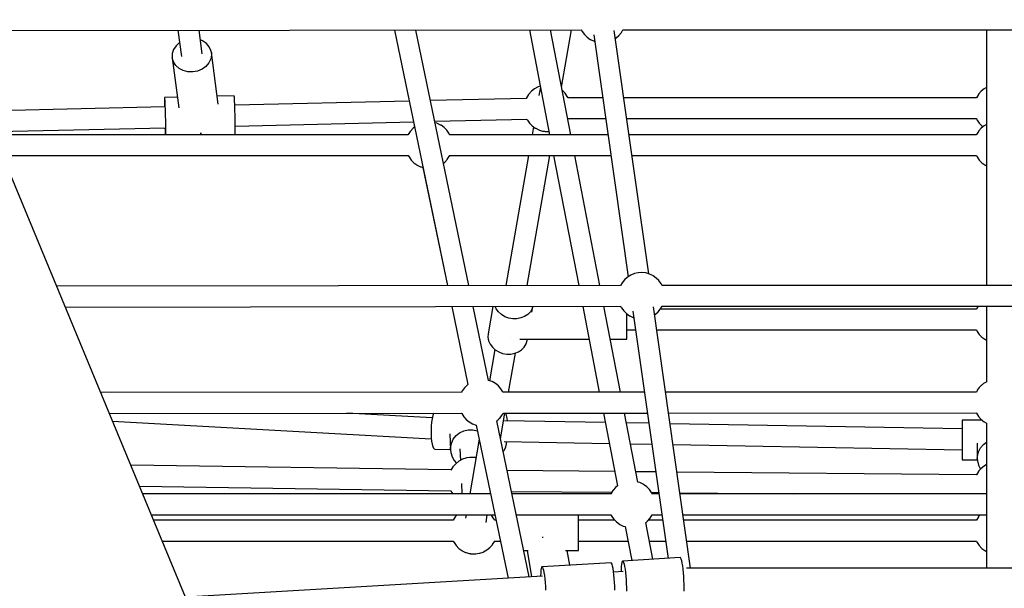
# Model space of a CAD drawing. Units: millimetres. Extents: x -1520 to 25352, y -7095 to 25886.
# Drawn here: x 11436 to 12282, y 14174 to 14663 of the extents above; entities that cross this region are included whole.
import ezdxf

# ---------------------------------------------------------------- set-up
doc = ezdxf.new("R2010")
doc.units = ezdxf.units.MM
doc.layers.add('PV-1B573', color=7, linetype='Continuous')
doc.styles.get("Standard").update_dxf_attribs({"font": 'arial.ttf'})
doc.dimstyles.new('Kopia Kopia ISO-25 moduły', dxfattribs={"dimtxt": 300, "dimasz": 210, "dimexe": 1.25, "dimexo": 0.625, "dimgap": 80, "dimtad": 1, "dimdec": 1, "dimlfac": 0.001, "dimtxsty": 'Standard', "dimblk": 'OBLIQUE', "dimcen": 2.5, "dimse1": 1, "dimse2": 1, "dimadec": 0, "dimazin": 0, "dimtfac": 1, "dimtdec": 1, "dimtmove": 0, "dimatfit": 3, "dimfxl": 1, "dimtfillclr": 256, "dimarcsym": 0})

# ---------------------------------------------------------------- blocks, each defined once
blk = doc.blocks.new('*U2')
at = {"layer": 'PV-1B573'}
for p, q in [((-327.83, 7320.74), (214.62, 7321.14)), ((-132.3, 7320.88), (-129.32, 7298.23)), ((-111.48, 7300.58), (-114.14, 7320.9)), ((53.85, 7321.02), (99.41, 7101.14)), ((117.78, 7101.17), (72.23, 7321.04)), ((169.88, 7321.11), (187.28, 7230.94)), ((205.49, 7230.94), (188.08, 7321.12)), ((197.6, 7271.78), (206.18, 7321.14)), ((214.61, 7321.14), (215.11, 7320.13)), ((215.11, 7320.13), (215.31, 7319.75)), ((215.31, 7319.75), (217.21, 7317.13)), ((217.21, 7317.13), (219.52, 7314.87)), ((225.2, 7316.96), (254.77, 7108.77)), ((272.52, 7111.31), (242.79, 7320.61)), ((244.51, 7314.32), (246.94, 7316.47)), ((246.94, 7316.47), (248.97, 7318.99)), ((248.97, 7318.99), (250.19, 7321.16)), ((250.17, 7321.16), (893.97, 7321.16)), ((563.1, 7321.16), (563.1, 7101.41)), ((-133.97, 7307.56), (-136.07, 7304.34)), ((-131.01, 7310.27), (-133.97, 7307.56)), ((-130.91, 7310.33), (-131.01, 7310.27)), ((-111.1, 7311.81), (-113.05, 7312.55)), ((-107.87, 7309.59), (-111.1, 7311.81)), ((-105.42, 7306.72), (-107.87, 7309.59)), ((219.52, 7314.87), (222.18, 7313.02)), ((222.18, 7313.02), (222.51, 7312.81)), ((222.51, 7312.81), (225.49, 7311.41)), ((225.49, 7311.41), (226.01, 7311.26)), ((243.76, 7313.8), (244.21, 7314.08)), ((244.21, 7314.08), (244.51, 7314.32)), ((-137.19, 7300.81), (-137.26, 7297.19)), ((-136.07, 7304.34), (-137.19, 7300.81)), ((-103.91, 7303.39), (-105.42, 7306.72)), ((-103.44, 7299.81), (-104.04, 7296.21)), ((-103.54, 7301.62), (-103.91, 7303.39)), ((-103.54, 7301.62), (-103.44, 7299.81)), ((-97.72, 7257.22), (-103.54, 7301.62)), ((-137.26, 7297.19), (-131.59, 7254.03)), ((-136.26, 7293.71), (-137.26, 7297.19)), ((-134.27, 7290.59), (-136.26, 7293.71)), ((-131.4, 7288.02), (-134.27, 7290.59)), ((-105.66, 7292.8), (-108.21, 7289.81)), ((-104.04, 7296.21), (-105.66, 7292.8)), ((-127.85, 7286.16), (-131.4, 7288.02)), ((-123.83, 7285.14), (-127.85, 7286.16)), ((-119.59, 7285.02), (-123.83, 7285.14)), ((-115.4, 7285.79), (-119.59, 7285.02)), ((-111.53, 7287.43), (-115.4, 7285.79)), ((-108.21, 7289.81), (-111.53, 7287.43)), ((169.26, 7265.58), (167.53, 7262.79)), ((169.51, 7265.88), (169.26, 7265.58)), ((171.66, 7268.31), (169.51, 7265.88)), ((174.18, 7270.34), (171.66, 7268.31)), ((177, 7271.92), (174.18, 7270.34)), ((177.4, 7272.08), (177, 7271.92)), ((179.22, 7272.72), (177.4, 7272.08)), ((179.37, 7271.91), (178.1, 7264.59)), ((198.37, 7268.93), (198.12, 7269.11)), ((200.64, 7266.62), (198.37, 7268.93)), ((202.48, 7263.96), (200.64, 7266.62)), ((555.99, 7265.58), (554.25, 7262.79)), ((556.24, 7265.88), (555.99, 7265.58)), ((558.38, 7268.31), (556.24, 7265.88)), ((560.9, 7270.34), (558.38, 7268.31)), ((563.1, 7271.57), (560.9, 7270.34)), ((-153.7, 6900.36), (-302.71, 7260.1)), ((-143.94, 7261.76), (-143.95, 7260.28)), ((-143.95, 7260.28), (-143.94, 7258.28)), ((-143.91, 7262.68), (-143.94, 7261.76)), ((-143.94, 7258.28), (-143.92, 7255.84)), ((-143.87, 7262.98), (-143.91, 7262.68)), ((-132.8, 7263.25), (-143.87, 7262.98)), ((-143.87, 7262.98), (-143.81, 7262.68)), ((-143.81, 7262.68), (-143.75, 7261.77)), ((-143.75, 7261.77), (-143.67, 7260.29)), ((-143.67, 7260.29), (-143.58, 7258.29)), ((-143.58, 7258.29), (-143.49, 7255.85)), ((-83.9, 7264.4), (-98.61, 7264.05)), ((-83.84, 7264.09), (-83.9, 7264.4)), ((-83.77, 7263.19), (-83.84, 7264.09)), ((-83.69, 7261.71), (-83.77, 7263.19)), ((-83.6, 7259.71), (-83.69, 7261.71)), ((-83.51, 7257.27), (-83.6, 7259.71)), ((-83.42, 7254.47), (-83.51, 7257.27)), ((66.52, 7259.9), (-83.48, 7256.36)), ((167.36, 7262.28), (84.8, 7260.33)), ((167.53, 7262.79), (167.32, 7262.28)), ((202.69, 7263.63), (202.48, 7263.96)), ((203.14, 7262.68), (202.69, 7263.63)), ((232.91, 7262.68), (203.14, 7262.68)), ((554.24, 7262.68), (251.02, 7262.68)), ((554.25, 7262.79), (554.2, 7262.68)), ((-143.67, 7254.93), (-299.05, 7251.26)), ((-143.92, 7255.84), (-143.9, 7254.93)), ((-143.49, 7255.85), (-143.4, 7253.05)), ((-143.4, 7253.05), (-143.31, 7250)), ((-143.31, 7250), (-143.23, 7246.8)), ((-83.33, 7251.42), (-83.42, 7254.47)), ((-83.25, 7248.22), (-83.33, 7251.42)), ((-83.18, 7244.99), (-83.25, 7248.22)), ((-143.23, 7246.8), (-143.15, 7243.58)), ((-143.15, 7243.58), (-143.09, 7240.44)), ((-143.09, 7240.44), (-143.04, 7237.5)), ((-83.12, 7241.85), (-83.18, 7244.99)), ((-83.07, 7238.91), (-83.12, 7241.85)), ((-83.06, 7238.46), (70.21, 7242.08)), ((69.86, 7243.75), (71.13, 7237.62)), ((88.49, 7242.52), (167.77, 7244.39)), ((90.35, 7240.8), (88.76, 7241.25)), ((90.77, 7240.66), (90.35, 7240.8)), ((93.56, 7239.29), (90.77, 7240.66)), ((93.93, 7239.09), (93.56, 7239.29)), ((167.76, 7244.39), (168, 7243.88)), ((168, 7243.88), (168.21, 7243.55)), ((168.21, 7243.55), (170.05, 7240.89)), ((170.05, 7240.89), (172.32, 7238.58)), ((202.91, 7244.31), (203.16, 7244.72)), ((203.12, 7244.83), (235.45, 7244.83)), ((203.16, 7244.72), (203.21, 7244.83)), ((253.56, 7244.83), (554.32, 7244.83)), ((554.27, 7244.83), (554.72, 7243.88)), ((554.72, 7243.88), (554.93, 7243.55)), ((554.93, 7243.55), (556.78, 7240.89)), ((556.78, 7240.89), (559.05, 7238.58)), ((563.1, 7239.84), (560.9, 7238.61)), ((-291.71, 7233.54), (-143.27, 7237.04)), ((65.7, 7230.94), (-290.64, 7230.94)), ((-143.48, 7237.04), (-143.41, 7234.85)), ((-143.41, 7234.85), (-143.32, 7232.63)), ((-143.32, 7232.63), (-143.24, 7230.94)), ((-143.04, 7237.5), (-143.01, 7234.86)), ((-143.01, 7234.86), (-142.99, 7232.63)), ((-142.99, 7232.63), (-142.99, 7230.94)), ((-113.35, 7232.33), (-112.67, 7232.31)), ((-112.67, 7232.31), (-112.17, 7232.4)), ((-83.03, 7236.28), (-83.07, 7238.91)), ((-83.04, 7231.1), (-83.02, 7232.3)), ((-83.04, 7230.94), (-83.04, 7231.1)), ((-83.02, 7234.05), (-83.03, 7236.28)), ((-83.02, 7232.3), (-83.02, 7234.05)), ((65.71, 7231.05), (65.66, 7230.94)), ((67.45, 7233.84), (65.71, 7231.05)), ((67.7, 7234.15), (67.45, 7233.84)), ((69.84, 7236.58), (67.7, 7234.15)), ((71.13, 7237.62), (69.84, 7236.58)), ((96.55, 7237.19), (93.93, 7239.09)), ((98.82, 7234.88), (96.55, 7237.19)), ((100.67, 7232.22), (98.82, 7234.88)), ((100.88, 7231.89), (100.67, 7232.22)), ((101.33, 7230.94), (100.88, 7231.89)), ((237.42, 7230.94), (101.32, 7230.94)), ((173.44, 7237.77), (172.26, 7230.94)), ((172.32, 7238.58), (174.94, 7236.68)), ((174.94, 7236.68), (175.32, 7236.48)), ((175.32, 7236.48), (178.1, 7235.11)), ((178.1, 7235.11), (178.53, 7234.97)), ((178.53, 7234.97), (181.3, 7234.18)), ((181.3, 7234.18), (181.59, 7234.11)), ((181.59, 7234.11), (181.96, 7234.04)), ((181.96, 7234.04), (182.39, 7233.98)), ((182.39, 7233.98), (182.86, 7233.92)), ((182.86, 7233.92), (183.37, 7233.87)), ((183.37, 7233.87), (183.91, 7233.83)), ((183.91, 7233.83), (184.45, 7233.8)), ((184.45, 7233.8), (184.99, 7233.78)), ((184.99, 7233.78), (185.5, 7233.77)), ((185.5, 7233.77), (185.98, 7233.77)), ((185.98, 7233.77), (186.41, 7233.78)), ((186.41, 7233.78), (186.73, 7233.8)), ((554.24, 7230.94), (255.53, 7230.94)), ((554.25, 7231.05), (554.2, 7230.94)), ((555.99, 7233.84), (554.25, 7231.05)), ((556.24, 7234.15), (555.99, 7233.84)), ((558.38, 7236.58), (556.24, 7234.15)), ((560.9, 7238.61), (558.38, 7236.58)), ((559.05, 7238.58), (560, 7237.88)), ((-283.24, 7213.09), (65.78, 7213.09)), ((65.73, 7213.09), (66.18, 7212.15)), ((66.18, 7212.15), (66.39, 7211.82)), ((66.39, 7211.82), (68.24, 7209.15)), ((68.24, 7209.15), (70.51, 7206.84)), ((70.51, 7206.84), (73.13, 7204.94)), ((95.97, 7206.45), (97.22, 7207.46)), ((97.22, 7207.46), (99.36, 7209.89)), ((99.36, 7209.89), (99.61, 7210.19)), ((99.61, 7210.19), (101.35, 7212.98)), ((101.3, 7213.09), (239.95, 7213.09)), ((101.35, 7212.98), (101.39, 7213.09)), ((169.16, 7213.09), (149.72, 7101.22)), ((167.98, 7101.25), (187.41, 7213.09)), ((190.73, 7213.09), (212.3, 7101.32)), ((230.5, 7101.35), (208.93, 7213.09)), ((258.06, 7213.09), (554.32, 7213.09)), ((554.27, 7213.09), (554.72, 7212.15)), ((554.72, 7212.15), (554.93, 7211.82)), ((554.93, 7211.82), (556.78, 7209.15)), ((556.78, 7209.15), (559.05, 7206.84)), ((559.05, 7206.84), (561.67, 7204.94)), ((73.13, 7204.94), (73.5, 7204.75)), ((73.5, 7204.75), (76.29, 7203.38)), ((76.29, 7203.38), (76.71, 7203.24)), ((76.71, 7203.24), (78.35, 7202.77)), ((78.35, 7202.77), (99.4, 7101.14)), ((561.67, 7204.94), (562.04, 7204.75)), ((562.04, 7204.75), (563.1, 7204.23)), ((266.62, 7112.41), (263.35, 7112.21)), ((269.89, 7112.05), (266.62, 7112.41)), ((251.59, 7106.1), (249.56, 7103.58)), ((254.02, 7108.25), (251.59, 7106.1)), ((254.32, 7108.49), (254.02, 7108.25)), ((257.11, 7110.23), (254.32, 7108.49)), ((260.15, 7111.48), (257.11, 7110.23)), ((263.35, 7112.21), (260.15, 7111.48)), ((273.05, 7111.16), (269.89, 7112.05)), ((276.02, 7109.76), (273.05, 7111.16)), ((276.35, 7109.55), (276.02, 7109.76)), ((279.01, 7107.7), (276.35, 7109.55)), ((281.32, 7105.44), (279.01, 7107.7)), ((283.22, 7102.82), (281.32, 7105.44)), ((248.33, 7101.38), (-236.64, 7100.58)), ((249.56, 7103.58), (248.3, 7101.34)), ((283.42, 7102.44), (283.22, 7102.82)), ((283.96, 7101.33), (283.42, 7102.44)), ((860.21, 7101.41), (283.93, 7101.41)), ((-229.19, 7082.59), (248.39, 7083.38)), ((103.13, 7083.14), (117.02, 7016.06)), ((103.14, 7083.14), (117.04, 7016.01)), ((134.66, 7019.67), (121.51, 7083.17)), ((138.47, 7083.2), (134.4, 7059.77)), ((141.4, 7081.14), (140.48, 7083.2)), ((143.36, 7078.5), (141.4, 7081.14)), ((145.89, 7076.24), (143.36, 7078.5)), ((170.71, 7078.73), (168.51, 7076.43)), ((172.29, 7081.4), (170.71, 7078.73)), ((172.14, 7078.39), (172.99, 7083.26)), ((172.85, 7083.26), (172.29, 7081.4)), ((215.77, 7083.33), (230.03, 7009.46)), ((248.24, 7009.47), (233.97, 7083.36)), ((248.38, 7083.38), (248.88, 7082.38)), ((248.88, 7082.38), (249.07, 7082.01)), ((249.07, 7082.01), (250.97, 7079.39)), ((250.97, 7079.39), (253.28, 7077.12)), ((258.97, 7079.22), (289.17, 6866.55)), ((308.48, 6858.11), (276.56, 7082.87)), ((278.28, 7076.58), (280.71, 7078.72)), ((280.71, 7078.72), (282.74, 7081.24)), ((554.24, 7080.97), (282.51, 7080.97)), ((282.74, 7081.24), (283.95, 7083.41)), ((283.94, 7083.41), (860.2, 7083.41)), ((554.25, 7081.08), (554.2, 7080.97)), ((555.7, 7083.41), (554.25, 7081.08)), ((563.1, 7083.41), (563.1, 7018.43)), ((148.87, 7074.46), (145.89, 7076.24)), ((152.19, 7073.24), (148.87, 7074.46)), ((155.69, 7072.64), (152.19, 7073.24)), ((159.22, 7072.67), (155.69, 7072.64)), ((162.64, 7073.33), (159.22, 7072.67)), ((165.77, 7074.6), (162.64, 7073.33)), ((168.51, 7076.43), (165.77, 7074.6)), ((253.28, 7077.12), (255.95, 7075.27)), ((253.78, 7075.83), (253.78, 7076.77)), ((253.78, 7072.04), (253.78, 7075.83)), ((253.78, 7068.26), (253.78, 7072.04)), ((255.95, 7075.27), (256.28, 7075.06)), ((256.28, 7075.06), (259.25, 7073.66)), ((259.25, 7073.66), (259.78, 7073.51)), ((277.53, 7076.05), (277.97, 7076.33)), ((277.97, 7076.33), (278.28, 7076.58)), ((253.78, 7064.67), (253.78, 7068.26)), ((253.78, 7061.44), (253.78, 7064.67)), ((253.78, 7063.12), (261.25, 7063.12)), ((279.36, 7063.12), (554.32, 7063.12)), ((554.27, 7063.12), (554.72, 7062.17)), ((554.72, 7062.17), (554.93, 7061.84)), ((554.93, 7061.84), (556.78, 7059.18)), ((134.4, 7059.77), (134.24, 7056.71)), ((134.24, 7056.71), (134.83, 7053.67)), ((134.83, 7053.67), (136.13, 7050.76)), ((153.78, 7056.86), (153.78, 7056.73)), ((153.78, 7056.73), (153.78, 7056.71)), ((161.54, 7055.04), (221.23, 7055.04)), ((167.01, 7051.02), (167.9, 7053.95)), ((167.9, 7053.95), (168.09, 7055.04)), ((239.44, 7055.04), (253.78, 7055.04)), ((253.78, 7058.75), (253.78, 7061.44)), ((253.78, 7056.73), (253.78, 7058.75)), ((253.78, 7055.47), (253.78, 7056.73)), ((253.78, 7055.04), (253.78, 7055.47)), ((556.78, 7059.18), (559.05, 7056.87)), ((559.05, 7056.87), (561.67, 7054.97)), ((561.67, 7054.97), (562.04, 7054.77)), ((562.04, 7054.77), (563.1, 7054.25)), ((140.18, 7046.25), (135.51, 7019.4)), ((136.13, 7050.76), (138.08, 7048.12)), ((138.08, 7048.12), (140.61, 7045.87)), ((140.61, 7045.87), (143.6, 7044.09)), ((160.5, 7044.23), (163.23, 7046.06)), ((163.23, 7046.06), (165.43, 7048.35)), ((165.43, 7048.35), (167.01, 7051.02)), ((143.6, 7044.09), (146.91, 7042.87)), ((146.91, 7042.87), (150.42, 7042.26)), ((150.42, 7042.26), (153.95, 7042.29)), ((152.04, 7009.43), (157.9, 7043.18)), ((153.95, 7042.29), (157.36, 7042.96)), ((157.36, 7042.96), (160.5, 7044.23)), ((134.75, 7019.67), (134.66, 7019.69)), ((137.84, 7018.56), (134.75, 7019.67)), ((112.47, 7010.94), (112.22, 7010.57)), ((114.15, 7013.28), (112.47, 7010.94)), ((114.34, 7013.52), (114.15, 7013.28)), ((114.59, 7013.79), (114.34, 7013.52)), ((114.88, 7014.11), (114.59, 7013.79)), ((115.22, 7014.45), (114.88, 7014.11)), ((115.59, 7014.81), (115.22, 7014.45)), ((115.98, 7015.17), (115.59, 7014.81)), ((116.39, 7015.53), (115.98, 7015.17)), ((116.8, 7015.88), (116.39, 7015.53)), ((117.03, 7016.07), (116.8, 7015.88)), ((140.71, 7016.96), (137.84, 7018.56)), ((143.26, 7014.9), (140.71, 7016.96)), ((145.44, 7012.45), (143.26, 7014.9)), ((147.19, 7009.67), (145.44, 7012.45)), ((554.83, 7010.75), (554.24, 7009.51)), ((555.08, 7011.12), (554.83, 7010.75)), ((556.76, 7013.46), (555.08, 7011.12)), ((556.95, 7013.7), (556.76, 7013.46)), ((557.19, 7013.98), (556.95, 7013.7)), ((557.49, 7014.29), (557.19, 7013.98)), ((557.83, 7014.63), (557.49, 7014.29)), ((558.2, 7014.99), (557.83, 7014.63)), ((558.59, 7015.35), (558.2, 7014.99)), ((559, 7015.71), (558.59, 7015.35)), ((559.4, 7016.06), (559, 7015.71)), ((559.8, 7016.39), (559.4, 7016.06)), ((560.18, 7016.69), (559.8, 7016.39)), ((560.53, 7016.94), (560.18, 7016.69)), ((560.83, 7017.15), (560.53, 7016.94)), ((561.09, 7017.31), (560.83, 7017.15)), ((563.15, 7018.45), (561.09, 7017.31)), ((111.67, 7009.42), (-198.82, 7009.29)), ((112.22, 7010.57), (111.63, 7009.33)), ((147.29, 7009.43), (147.19, 7009.67)), ((268.87, 7009.48), (147.28, 7009.43)), ((554.28, 7009.6), (286.98, 7009.49)), ((-191.37, 6991.3), (111.63, 6991.42)), ((86.39, 6987.3), (12.8, 6991.38)), ((86.26, 6986.7), (85.82, 6983.62)), ((86.82, 6989.4), (86.26, 6986.7)), ((87.4, 6991.41), (86.82, 6989.4)), ((111.63, 6991.43), (111.73, 6991.18)), ((111.73, 6991.18), (113.48, 6988.4)), ((113.48, 6988.4), (115.66, 6985.95)), ((115.66, 6985.95), (118.22, 6983.9)), ((142.13, 6984.97), (142.53, 6985.32)), ((142.53, 6985.32), (142.94, 6985.68)), ((142.94, 6985.68), (143.33, 6986.05)), ((143.33, 6986.05), (143.7, 6986.4)), ((143.7, 6986.4), (144.04, 6986.75)), ((144.04, 6986.75), (144.34, 6987.06)), ((144.34, 6987.06), (144.58, 6987.34)), ((144.58, 6987.34), (144.77, 6987.57)), ((144.77, 6987.57), (146.45, 6989.92)), ((145.08, 6969.39), (148.91, 6991.44)), ((146.45, 6989.92), (146.7, 6990.29)), ((146.7, 6990.29), (147.25, 6991.44)), ((147.25, 6991.44), (271.43, 6991.49)), ((149.61, 6991.04), (149.36, 6991.44)), ((150.21, 6989.35), (149.61, 6991.04)), ((150.69, 6987.09), (150.21, 6989.35)), ((150.98, 6984.9), (150.69, 6987.09)), ((233.5, 6991.47), (245.6, 6928.81)), ((263.15, 6932.2), (251.71, 6991.48)), ((289.53, 6991.5), (554.24, 6991.61)), ((559.15, 6985.43), (542.07, 6985.43)), ((542.07, 6985.43), (542.07, 6985.14)), ((554.24, 6991.61), (554.34, 6991.37)), ((554.34, 6991.37), (556.09, 6988.59)), ((556.09, 6988.59), (558.27, 6986.14)), ((558.27, 6986.14), (560.83, 6984.08)), ((-188.59, 6984.58), (85.57, 6969.37)), ((85.35, 6976.87), (85.34, 6973.47)), ((85.51, 6980.3), (85.35, 6976.87)), ((85.82, 6983.62), (85.51, 6980.3)), ((113.46, 6976.3), (117.31, 6977.15)), ((117.31, 6977.15), (121.26, 6977.1)), ((118.22, 6983.9), (121.08, 6982.29)), ((121.08, 6982.29), (124.17, 6981.18)), ((121.26, 6977.1), (125.09, 6976.16)), ((124.17, 6981.18), (124.3, 6981.15)), ((124.25, 6981.16), (151.52, 6849.46)), ((124.26, 6981.16), (151.55, 6849.47)), ((141.89, 6984.78), (142.13, 6984.97)), ((169.71, 6850.53), (141.89, 6984.81)), ((235.06, 6983.4), (148.43, 6984.95)), ((272.67, 6982.72), (253.33, 6983.07)), ((542.07, 6977.91), (290.83, 6982.4)), ((542.07, 6985.14), (542.07, 6984.28)), ((542.07, 6984.28), (542.07, 6982.88)), ((542.07, 6982.88), (542.07, 6980.99)), ((542.07, 6980.99), (542.07, 6978.67)), ((542.07, 6978.67), (542.07, 6976.01)), ((560.83, 6984.08), (563.1, 6982.81)), ((563.1, 6982.83), (563.1, 6858.11)), ((85.34, 6973.47), (85.48, 6970.24)), ((85.48, 6970.24), (85.77, 6967.31)), ((101.44, 6973.61), (102.07, 6959.69)), ((102.84, 6965.47), (104.45, 6969.03)), ((104.45, 6969.03), (106.85, 6972.13)), ((106.85, 6972.13), (109.91, 6974.59)), ((109.91, 6974.59), (113.46, 6976.3)), ((126.76, 6969.01), (118.6, 6922.02)), ((125.09, 6976.16), (125.31, 6976.04)), ((542.07, 6976.01), (542.07, 6973.08)), ((542.07, 6973.08), (542.07, 6970)), ((542.07, 6970), (542.07, 6966.86)), ((85.77, 6967.31), (86.2, 6964.8)), ((86.2, 6964.8), (86.74, 6962.81)), ((86.74, 6962.81), (87.37, 6961.43)), ((87.37, 6961.43), (88.08, 6960.71)), ((88.08, 6960.71), (88.45, 6960.61)), ((88.45, 6960.61), (102.05, 6960.12)), ((102.07, 6959.69), (102.1, 6961.65)), ((102.1, 6961.65), (102.84, 6965.47)), ((110.06, 6960.82), (110.52, 6950.81)), ((148.11, 6959.23), (148.85, 6960.56)), ((148.23, 6967.06), (238.53, 6965.45)), ((148.85, 6960.56), (149.53, 6962.5)), ((149.53, 6962.5), (150.13, 6964.98)), ((150.13, 6964.98), (150.49, 6967.02)), ((256.8, 6965.12), (275.22, 6964.79)), ((293.37, 6964.47), (542.07, 6960.02)), ((542.07, 6966.86), (542.07, 6963.78)), ((542.07, 6963.78), (542.07, 6960.85)), ((542.07, 6960.85), (542.07, 6958.18)), ((555.07, 6965.71), (555.07, 6952.35)), ((556.09, 6958.09), (557.87, 6961.57)), ((557.87, 6961.57), (560.4, 6964.55)), ((560.4, 6964.55), (563.1, 6966.53)), ((102.07, 6959.69), (102.28, 6957.75)), ((102.28, 6957.75), (103.36, 6954.01)), ((103.36, 6954.01), (105.28, 6950.61)), ((111.93, 6951.61), (109.11, 6950.03)), ((112.33, 6951.76), (111.93, 6951.61)), ((115.26, 6952.8), (112.33, 6951.76)), ((115.69, 6952.88), (115.26, 6952.8)), ((118.54, 6953.35), (115.69, 6952.88)), ((118.84, 6953.38), (118.54, 6953.35)), ((119.21, 6953.41), (118.84, 6953.38)), ((119.64, 6953.42), (119.21, 6953.41)), ((120.12, 6953.42), (119.64, 6953.42)), ((120.63, 6953.41), (120.12, 6953.42)), ((121.17, 6953.39), (120.63, 6953.41)), ((121.71, 6953.36), (121.17, 6953.39)), ((122.25, 6953.32), (121.71, 6953.36)), ((122.76, 6953.27), (122.25, 6953.32)), ((123.24, 6953.21), (122.76, 6953.27)), ((123.66, 6953.15), (123.24, 6953.21)), ((124, 6953.09), (123.66, 6953.15)), ((147.33, 6958.56), (147.36, 6958.57)), ((147.36, 6958.57), (148.11, 6959.23)), ((542.07, 6958.18), (542.07, 6955.86)), ((542.07, 6955.86), (542.07, 6953.97)), ((542.07, 6953.97), (542.07, 6952.58)), ((542.07, 6952.58), (542.07, 6951.72)), ((542.07, 6951.72), (542.07, 6951.43)), ((542.07, 6951.43), (555.12, 6951.43)), ((555.07, 6952.35), (555.18, 6954.3)), ((555.07, 6952.35), (555.18, 6950.4)), ((555.18, 6954.3), (556.09, 6958.09)), ((102.56, 6942.63), (-172.88, 6946.65)), ((104.2, 6945.26), (102.46, 6942.47)), ((104.44, 6945.56), (104.2, 6945.26)), ((106.59, 6947.99), (104.44, 6945.56)), ((105.28, 6950.61), (107.23, 6948.51)), ((109.11, 6950.03), (106.59, 6947.99)), ((555.18, 6950.4), (556.09, 6946.61)), ((556.09, 6946.61), (557.79, 6943.27)), ((558.38, 6943.94), (556.24, 6941.51)), ((560.9, 6945.97), (558.38, 6943.94)), ((563.1, 6947.2), (560.9, 6945.97)), ((102.46, 6942.47), (102.37, 6942.27)), ((243.2, 6941.27), (150.74, 6942.1)), ((278.6, 6940.95), (261.43, 6941.1)), ((554.29, 6938.47), (296.74, 6940.79)), ((554.25, 6938.42), (554.19, 6938.28)), ((555.99, 6941.2), (554.25, 6938.42)), ((556.24, 6941.51), (555.99, 6941.2)), ((-165.43, 6928.66), (102.37, 6924.76)), ((111.41, 6930.94), (111.82, 6922.02)), ((244.06, 6927.57), (241.92, 6925.14)), ((245.6, 6928.81), (244.06, 6927.57)), ((264.57, 6931.8), (263.11, 6932.21)), ((264.99, 6931.66), (264.57, 6931.8)), ((267.78, 6930.29), (264.99, 6931.66)), ((268.16, 6930.09), (267.78, 6930.29)), ((270.78, 6928.19), (268.16, 6930.09)), ((273.04, 6925.88), (270.78, 6928.19)), ((136.5, 6922.02), (-162.67, 6922.02)), ((102.36, 6924.78), (102.93, 6923.57)), ((102.93, 6923.57), (103.14, 6923.24)), ((103.14, 6923.24), (103.98, 6922.02)), ((154.44, 6924.2), (240.79, 6923.42)), ((239.92, 6922.02), (154.9, 6922.02)), ((239.93, 6922.05), (239.87, 6921.9)), ((241.67, 6924.84), (239.93, 6922.05)), ((241.92, 6925.14), (241.67, 6924.84)), ((274.89, 6923.22), (273.04, 6925.88)), ((275.1, 6922.89), (274.89, 6923.22)), ((274.96, 6923.11), (281.14, 6923.06)), ((275.58, 6921.87), (275.1, 6922.89)), ((281.29, 6922.02), (275.51, 6922.02)), ((299.28, 6922.9), (397.37, 6922.02)), ((563.1, 6922.02), (299.4, 6922.02)), ((-155.22, 6904.02), (140.22, 6904.02)), ((106.14, 6902.16), (104.41, 6899.37)), ((106.39, 6902.46), (106.14, 6902.16)), ((107.76, 6904.02), (106.39, 6902.46)), ((115.47, 6904.02), (114.98, 6901.16)), ((132.59, 6897.47), (133.73, 6904.02)), ((137.51, 6903.2), (136.71, 6904.02)), ((139.36, 6900.53), (137.51, 6903.2)), ((158.63, 6904.02), (240.01, 6904.02)), ((212.22, 6902.9), (212.22, 6904.02)), ((212.22, 6900.58), (212.22, 6902.9)), ((239.99, 6904.02), (240.4, 6903.14)), ((240.4, 6903.14), (240.61, 6902.81)), ((240.61, 6902.81), (242.46, 6900.15)), ((271.44, 6898.46), (273.59, 6900.89)), ((273.59, 6900.89), (273.83, 6901.19)), ((273.83, 6901.19), (275.57, 6903.98)), ((275.55, 6904.02), (283.85, 6904.02)), ((275.57, 6903.98), (275.59, 6904.02)), ((301.96, 6904.02), (563.1, 6904.02)), ((555.99, 6902.16), (554.25, 6899.37)), ((556.24, 6902.46), (555.99, 6902.16)), ((557.61, 6904.02), (556.24, 6902.46)), ((0.64, 6527.75), (-153.7, 6900.36)), ((104.39, 6899.26), (-153.25, 6899.26)), ((104.39, 6899.26), (-153.25, 6899.26)), ((104.41, 6899.37), (104.36, 6899.26)), ((139.57, 6900.2), (139.36, 6900.53)), ((140.02, 6899.26), (139.57, 6900.2)), ((141.21, 6899.26), (140.02, 6899.26)), ((141.21, 6899.26), (140.02, 6899.26)), ((212.22, 6897.91), (212.22, 6900.58)), ((243.34, 6899.26), (212.22, 6899.26)), ((243.34, 6899.26), (212.22, 6899.26)), ((212.22, 6894.98), (212.22, 6897.91)), ((212.22, 6891.9), (212.22, 6894.98)), ((242.46, 6900.15), (244.73, 6897.84)), ((244.73, 6897.84), (247.35, 6895.94)), ((247.35, 6895.94), (247.72, 6895.74)), ((247.72, 6895.74), (250.51, 6894.37)), ((250.51, 6894.37), (250.93, 6894.23)), ((250.93, 6894.23), (252.29, 6893.85)), ((252.28, 6893.85), (257.91, 6864.72)), ((269.93, 6897.24), (271.44, 6898.46)), ((276.04, 6865.78), (269.96, 6897.26)), ((284.52, 6899.26), (272.14, 6899.26)), ((284.52, 6899.26), (272.14, 6899.26)), ((554.24, 6899.26), (302.63, 6899.26)), ((554.24, 6899.26), (302.63, 6899.26)), ((554.25, 6899.37), (554.2, 6899.26)), ((181.17, 6884.37), (180.96, 6884.35)), ((181.79, 6884.48), (181.17, 6884.37)), ((212.22, 6888.76), (212.22, 6891.9)), ((212.22, 6885.68), (212.22, 6888.76)), ((212.22, 6882.76), (212.22, 6885.68)), ((-145.86, 6881.41), (104.47, 6881.41)), ((-145.86, 6881.41), (104.47, 6881.41)), ((104.43, 6881.41), (104.88, 6880.46)), ((104.88, 6880.46), (105.08, 6880.13)), ((105.08, 6880.13), (106.93, 6877.47)), ((106.93, 6877.47), (109.2, 6875.16)), ((133.39, 6873.74), (135.91, 6875.78)), ((135.91, 6875.78), (138.06, 6878.2)), ((138.06, 6878.2), (138.3, 6878.51)), ((138.3, 6878.51), (140.04, 6881.3)), ((140, 6881.41), (144.91, 6881.41)), ((140, 6881.41), (144.91, 6881.41)), ((140.04, 6881.3), (140.09, 6881.41)), ((212.22, 6880.09), (212.22, 6882.76)), ((212.22, 6881.41), (254.69, 6881.41)), ((212.22, 6881.41), (254.69, 6881.41)), ((212.22, 6877.77), (212.22, 6880.09)), ((212.22, 6875.88), (212.22, 6877.77)), ((212.22, 6874.48), (212.22, 6875.88)), ((273.02, 6881.41), (287.06, 6881.41)), ((273.02, 6881.41), (287.06, 6881.41)), ((305.17, 6881.41), (554.32, 6881.41)), ((305.17, 6881.41), (554.32, 6881.41)), ((554.27, 6881.41), (554.72, 6880.46)), ((554.72, 6880.46), (554.93, 6880.13)), ((554.93, 6880.13), (556.78, 6877.47)), ((556.78, 6877.47), (559.05, 6875.16)), ((109.2, 6875.16), (111.82, 6873.26)), ((111.82, 6873.26), (112.2, 6873.06)), ((112.2, 6873.06), (114.98, 6871.69)), ((114.98, 6871.69), (115.41, 6871.55)), ((115.41, 6871.55), (118.18, 6870.76)), ((118.18, 6870.76), (118.47, 6870.69)), ((118.47, 6870.69), (118.84, 6870.62)), ((118.84, 6870.62), (119.26, 6870.56)), ((119.26, 6870.56), (119.74, 6870.5)), ((119.74, 6870.5), (120.25, 6870.45)), ((120.25, 6870.45), (120.79, 6870.41)), ((120.79, 6870.41), (121.33, 6870.38)), ((121.33, 6870.38), (121.87, 6870.36)), ((121.87, 6870.36), (122.38, 6870.35)), ((122.38, 6870.35), (122.86, 6870.35)), ((122.86, 6870.35), (123.29, 6870.36)), ((123.29, 6870.36), (123.66, 6870.39)), ((123.66, 6870.39), (123.96, 6870.42)), ((123.96, 6870.42), (126.81, 6870.89)), ((126.81, 6870.89), (127.25, 6870.97)), ((127.25, 6870.97), (130.17, 6872.01)), ((130.17, 6872.01), (130.57, 6872.16)), ((130.57, 6872.16), (133.39, 6873.74)), ((164.98, 6873.33), (168.71, 6873.33)), ((167.9, 6873.33), (171.79, 6850.65)), ((200.87, 6873.33), (212.22, 6873.33)), ((204.58, 6860.6), (202.39, 6873.33)), ((212.22, 6873.62), (212.22, 6874.48)), ((212.22, 6873.33), (212.22, 6873.62)), ((299.64, 6867.16), (250.06, 6864.26)), ((300.04, 6866.88), (299.64, 6867.16)), ((300.46, 6865.99), (300.04, 6866.88)), ((559.05, 6875.16), (561.67, 6873.26)), ((561.67, 6873.26), (562.04, 6873.06)), ((562.04, 6873.06), (563.1, 6872.54)), ((180.34, 6858.86), (180.03, 6857.87)), ((180.7, 6859.21), (180.34, 6858.86)), ((240.2, 6862.68), (180.7, 6859.21)), ((180.7, 6859.21), (181.1, 6858.9)), ((181.1, 6858.9), (181.52, 6857.96)), ((240.6, 6862.38), (240.2, 6862.68)), ((241.02, 6861.44), (240.6, 6862.38)), ((241.45, 6859.89), (241.02, 6861.44)), ((241.87, 6857.79), (241.45, 6859.89)), ((248.94, 6859.49), (248.82, 6857.03)), ((249.13, 6861.51), (248.94, 6859.49)), ((249.38, 6863), (249.13, 6861.51)), ((249.69, 6863.93), (249.38, 6863)), ((250.06, 6864.26), (249.69, 6863.93)), ((250.06, 6864.26), (250.45, 6863.98)), ((250.45, 6863.98), (250.87, 6863.09)), ((250.87, 6863.09), (251.3, 6861.63)), ((251.3, 6861.63), (251.72, 6859.65)), ((251.72, 6859.65), (252.12, 6857.22)), ((300.88, 6864.53), (300.46, 6865.99)), ((301.31, 6862.55), (300.88, 6864.53)), ((301.71, 6860.12), (301.31, 6862.55)), ((302.07, 6857.31), (301.71, 6860.12)), ((181.09, 6851.19), (-125.91, 6833.25)), ((179.52, 6851.57), (179.51, 6851.1)), ((179.61, 6854.16), (179.52, 6851.57)), ((179.78, 6856.28), (179.61, 6854.16)), ((180.03, 6857.87), (179.78, 6856.28)), ((181.52, 6857.96), (181.95, 6856.41)), ((181.95, 6856.41), (182.37, 6854.32)), ((182.37, 6854.32), (182.76, 6851.76)), ((182.76, 6851.76), (183.11, 6848.84)), ((242.26, 6855.24), (241.87, 6857.79)), ((242.61, 6852.31), (242.26, 6855.24)), ((250.51, 6855.25), (242.32, 6854.77)), ((242.91, 6849.14), (242.61, 6852.31)), ((248.82, 6857.03), (248.8, 6855.15)), ((252.12, 6857.22), (252.49, 6854.41)), ((252.49, 6854.41), (252.81, 6851.33)), ((252.81, 6851.33), (253.07, 6848.07)), ((302.39, 6854.22), (302.07, 6857.31)), ((302.65, 6850.97), (302.39, 6854.22)), ((302.84, 6847.65), (302.65, 6850.97)), ((839.13, 6858.11), (305.04, 6858.11)), ((183.11, 6848.84), (183.41, 6845.66)), ((183.41, 6845.66), (183.64, 6842.35)), ((183.64, 6842.35), (183.8, 6839.04)), ((243.14, 6845.83), (242.91, 6849.14)), ((243.3, 6842.51), (243.14, 6845.83)), ((243.37, 6839.32), (243.3, 6842.51)), ((253.07, 6848.07), (253.26, 6844.75)), ((253.26, 6844.75), (253.38, 6841.49)), ((253.38, 6841.49), (253.42, 6838.39)), ((302.96, 6844.39), (302.84, 6847.65)), ((303.01, 6841.29), (302.96, 6844.39)), ((302.97, 6838.46), (303.01, 6841.29))]:
    blk.add_line(p, q, dxfattribs=at)
blk = doc.blocks.new('_Oblique')
at = {"color": 0, "linetype": 'ByBlock', "lineweight": -2}
blk.add_line((-0.5, -0.5), (0.5, 0.5), dxfattribs=at)
blk = doc.blocks.new('*D53')
at = {"color": 0, "lineweight": -2}
blk.add_line((551.64, 24592.52), (19573.62, 24592.52), dxfattribs=at)
at = {"layer": 'Defpoints', "color": 0}
for p in [(19573.62, 24592.52), (19573.62, 18627.41), (551.64, 11498.17)]:
    blk.add_point(p, dxfattribs=at)
at = {"color": 0, "lineweight": -2, "xscale": 210, "yscale": 210, "zscale": 210, "rotation": 180}
blk.add_blockref('_Oblique', (551.64, 24592.52), dxfattribs=at)
at = {"color": 0, "lineweight": -2, "xscale": 210, "yscale": 210, "zscale": 210}
blk.add_blockref('_Oblique', (19573.62, 24592.52), dxfattribs=at)
at = {"color": 0, "insert": (10062.63, 24825.69), "char_height": 300, "attachment_point": 5}
blk.add_mtext('19m', dxfattribs=at)
blk = doc.blocks.new('*D54')
at = {"color": 0, "lineweight": -2}
blk.add_line((-1414.88, 25428.88), (22861.87, 25428.88), dxfattribs=at)
at = {"layer": 'Defpoints', "color": 0}
for p in [(22861.87, 25428.88), (22861.87, 18742.22), (-1414.88, 12196.2)]:
    blk.add_point(p, dxfattribs=at)
at = {"color": 0, "lineweight": -2, "xscale": 210, "yscale": 210, "zscale": 210, "rotation": 180}
blk.add_blockref('_Oblique', (-1414.88, 25428.88), dxfattribs=at)
at = {"color": 0, "lineweight": -2, "xscale": 210, "yscale": 210, "zscale": 210}
blk.add_blockref('_Oblique', (22861.87, 25428.88), dxfattribs=at)
at = {"color": 0, "insert": (10723.49, 25689.16), "char_height": 300, "attachment_point": 5}
blk.add_mtext('24,3m', dxfattribs=at)

msp = doc.modelspace()

# ---------------------------------------------------------------- block references
at = {"layer": 'PV-1B573'}
msp.add_blockref('*U2', (11703.98, 7333.06), dxfattribs=at)

# ---------------------------------------------------------------- dimensions: what is measured, and where the dimension line sits
for base, p1, p2, picture, middle in [((22861.87, 25428.88), (-1414.88, 12196.2), (22861.87, 18742.22), '*D54', (10723.49, 25689.16)), ((19573.62, 24592.52), (551.64, 11498.17), (19573.62, 18627.41), '*D53', (10062.63, 24825.69))]:
    dim = msp.add_linear_dim(base=base, p1=p1, p2=p2, dimstyle='Kopia Kopia ISO-25 moduły', override={"dimpost": 'm'})
    dim.commit()
    dim.dimension.update_dxf_attribs({"geometry": picture, "text_midpoint": middle})

doc.saveas('drawing.dxf')
